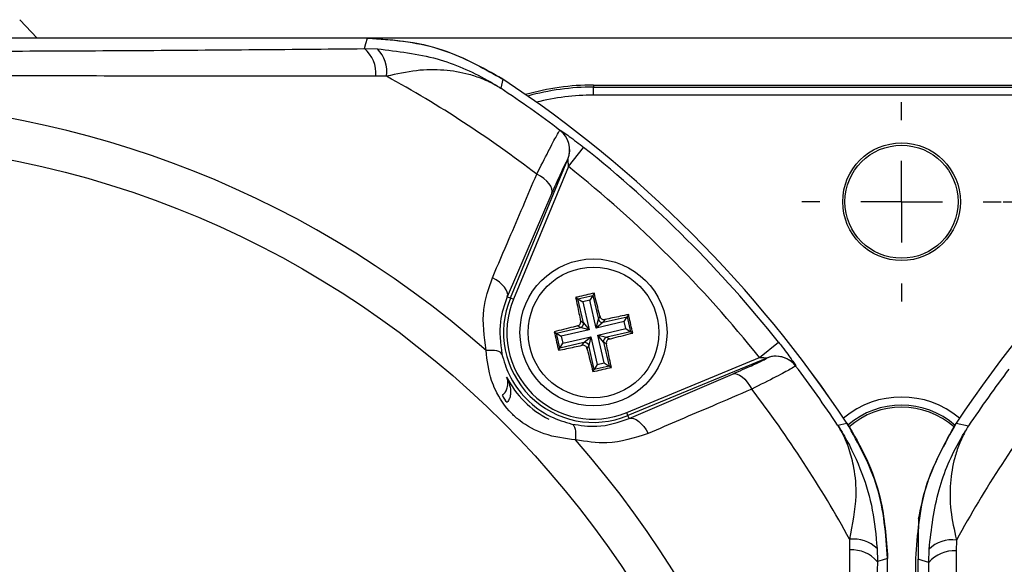
# Model space of a CAD drawing. Units: millimetres. Extents: x -5 to 599, y -5 to 425.
# Drawn here: x 311 to 342, y 311 to 328 of the extents above; entities that cross this region are included whole.
import ezdxf

# ---------------------------------------------------------------- set-up
doc = ezdxf.new("R2010")
doc.units = ezdxf.units.MM
doc.header["$PDSIZE"] = -1
doc.layers.add('DIMENSIONS', color=7, linetype='Continuous')
doc.styles.add('SLDTEXTSTYLE1', font='GOTHIC.TTF', dxfattribs={"width": 0.913})
doc.dimstyles.new('SLDDIMSTYLE1', dxfattribs={"dimtxt": 3.704167, "dimasz": 4.7625, "dimexe": 0, "dimexo": 0.0625, "dimgap": 0.926042, "dimtad": 1, "dimdec": 1, "dimlfac": 2, "dimrnd": 1e-09, "dimzin": 4, "dimdsep": 46, "dimtxsty": 'SLDTEXTSTYLE1', "dimsah": 1, "dimcen": 0.09, "dimadec": 0, "dimazin": 1, "dimtfac": 1, "dimtdec": 1, "dimtofl": 0, "dimtmove": 0, "dimatfit": 3, "dimfxl": 1, "dimfrac": 2, "dimtolj": 1, "dimtzin": 12, "dimarcsym": 0})

# ---------------------------------------------------------------- blocks, each defined once
blk = doc.blocks.new('_D_4')
at = {"layer": 'Defpoints', "color": 0}
for p in [(341.409, 322.207), (341.409, 267.207), (556.991, 267.207)]:
    blk.add_point(p, dxfattribs=at)
at = {"layer": 'DIMENSIONS', "color": 0, "lineweight": -2}
for p, q in [((341.472, 322.207), (556.991, 322.207)), ((556.991, 317.445), (556.991, 271.97)), ((341.472, 267.207), (556.991, 267.207))]:
    blk.add_line(p, q, dxfattribs=at)
at = {"layer": 'DIMENSIONS', "color": 0}
for points in [[(557.784, 317.445), (556.197, 317.445), (556.991, 322.207)], [(556.197, 271.97), (557.784, 271.97), (556.991, 267.207)]]:
    blk.add_solid(points, dxfattribs=at)
at = {"layer": 'DIMENSIONS', "color": 0, "insert": (551.264, 294.707), "char_height": 3.70417, "attachment_point": 2, "rotation": 90, "style": 'SLDTEXTSTYLE1'}
blk.add_mtext('\\A1;110.0 [4.33]', dxfattribs=at)
blk = doc.blocks.new('_D_6')
at = {"layer": 'Defpoints', "color": 0}
for p in [(519.569, 327.207), (258.566, 262.207), (519.569, 262.207)]:
    blk.add_point(p, dxfattribs=at)
at = {"layer": 'DIMENSIONS', "color": 0, "lineweight": -2}
for p, q in [((519.506, 327.207), (258.566, 327.207)), ((258.566, 322.445), (258.566, 266.97)), ((519.506, 262.207), (258.566, 262.207))]:
    blk.add_line(p, q, dxfattribs=at)
at = {"layer": 'DIMENSIONS', "color": 0}
for points in [[(259.359, 322.445), (257.772, 322.445), (258.566, 327.207)], [(257.772, 266.97), (259.359, 266.97), (258.566, 262.207)]]:
    blk.add_solid(points, dxfattribs=at)
at = {"layer": 'DIMENSIONS', "color": 0, "insert": (252.839, 294.707), "char_height": 3.70417, "attachment_point": 2, "rotation": 90, "style": 'SLDTEXTSTYLE1'}
blk.add_mtext('\\A1;130.0 [5.12]', dxfattribs=at)
blk = doc.blocks.new('SW_CENTERMARKSYMBOL_3')
at = {"layer": 'DIMENSIONS', "color": 0}
for p, q in [((0, 2.5), (0, 3.05)), ((0, 0), (0, 1.25)), ((-2.5, 0), (-3.05, 0)), ((0, 0), (-1.25, 0)), ((0, 0), (0, -1.25)), ((0, 0), (1.25, 0)), ((2.5, 0), (3.05, 0)), ((0, -2.5), (0, -3.05))]:
    blk.add_line(p, q, dxfattribs=at)

msp = doc.modelspace()

# ---------------------------------------------------------------- linework, layer by layer
at = {"color": 0, "linetype": 'Continuous', "lineweight": 25}
for p, q in [((311.908, 327.207), (311.376, 327.777)), ((322.019, 327.207), (288.85, 327.207)), ((322.018, 327.207), (288.85, 327.207)), ((321.923, 326.892), (322.323, 326.884)), ((322.603, 326.045), (322.278, 326.054)), ((326.161, 325.958), (326.097, 325.678)), ((328.934, 325.777), (347.784, 325.777)), ((328.934, 325.777), (328.934, 325.716)), ((328.934, 325.466), (328.934, 325.716)), ((328.934, 325.716), (347.784, 325.716)), ((347.784, 325.466), (328.934, 325.466)), ((327.907, 324.391), (327.91, 324.393)), ((328.165, 323.283), (328.632, 323.869)), ((326.391, 319.261), (328.15, 323.508)), ((328.165, 323.283), (326.483, 319.222)), ((328.15, 323.508), (328.147, 323.507)), ((327.662, 322.464), (326.297, 319.3)), ((328.953, 319.408), (328.912, 319.342)), ((326.297, 319.3), (326.391, 319.261)), ((326.391, 319.261), (326.483, 319.222)), ((328.388, 319.276), (328.454, 319.235)), ((328.454, 319.235), (328.912, 319.342)), ((328.624, 318.504), (328.454, 319.235)), ((328.454, 319.235), (328.603, 319.142)), ((328.819, 319.192), (328.603, 319.142)), ((328.603, 319.142), (328.801, 318.29)), ((328.912, 319.342), (328.819, 319.192)), ((329.017, 318.34), (328.819, 319.192)), ((328.912, 319.342), (329.082, 318.611)), ((330.003, 318.754), (329.962, 318.687)), ((328.54, 318.557), (328.624, 318.504)), ((328.624, 318.504), (328.801, 318.29)), ((329.017, 318.34), (329.082, 318.611)), ((329.869, 318.538), (329.017, 318.34)), ((329.231, 318.518), (329.017, 318.34)), ((329.082, 318.611), (329.134, 318.695)), ((329.231, 318.518), (329.962, 318.687)), ((329.283, 318.602), (329.231, 318.518)), ((329.869, 318.538), (329.962, 318.687)), ((329.919, 318.323), (329.869, 318.538)), ((329.962, 318.687), (330.068, 318.23)), ((327.733, 318.226), (327.8, 318.185)), ((327.8, 318.185), (328.531, 318.355)), ((327.906, 317.727), (327.8, 318.185)), ((327.8, 318.185), (327.949, 318.092)), ((328.801, 318.29), (327.949, 318.092)), ((328.531, 318.355), (328.447, 318.407)), ((328.801, 318.29), (328.531, 318.355)), ((329.067, 318.125), (329.919, 318.323)), ((330.068, 318.23), (329.337, 318.06)), ((329.919, 318.323), (330.068, 318.23)), ((330.135, 318.188), (330.068, 318.23)), ((328.637, 317.897), (327.906, 317.727)), ((327.906, 317.727), (327.999, 317.877)), ((327.949, 318.092), (327.999, 317.877)), ((327.999, 317.877), (328.851, 318.075)), ((328.585, 317.813), (328.637, 317.897)), ((328.637, 317.897), (328.851, 318.075)), ((328.851, 318.075), (328.787, 317.804)), ((328.851, 318.075), (329.05, 317.222)), ((329.244, 317.91), (329.067, 318.125)), ((329.067, 318.125), (329.337, 318.06)), ((329.265, 317.272), (329.067, 318.125)), ((329.328, 317.858), (329.244, 317.91)), ((329.244, 317.91), (329.414, 317.179)), ((329.337, 318.06), (329.421, 318.007)), ((334.009, 317.438), (334.596, 317.905)), ((327.865, 317.661), (327.906, 317.727)), ((328.787, 317.804), (328.734, 317.72)), ((328.956, 317.073), (328.787, 317.804)), ((329.05, 317.222), (329.265, 317.272)), ((329.265, 317.272), (329.414, 317.179)), ((329.949, 315.757), (334.009, 317.438)), ((334.235, 317.424), (329.987, 315.664)), ((334.233, 317.42), (334.235, 317.424)), ((328.915, 317.007), (328.956, 317.073)), ((329.05, 317.222), (328.956, 317.073)), ((329.414, 317.179), (328.956, 317.073)), ((329.48, 317.138), (329.414, 317.179)), ((335.119, 317.183), (335.118, 317.18)), ((330.026, 315.57), (333.19, 316.935)), ((329.987, 315.664), (329.949, 315.757)), ((330.026, 315.57), (329.987, 315.664)), ((336.405, 315.37), (336.685, 315.435)), ((340.033, 315.435), (340.41, 315.348)), ((336.78, 311.551), (336.772, 311.877)), ((340.04, 311.854), (340.031, 311.524)), ((337.611, 311.596), (337.619, 311.196)), ((339.192, 311.168), (339.2, 311.574)), ((337.934, 278.123), (337.934, 311.292)), ((337.934, 311.035), (337.934, 311.291)), ((338.784, 311.291), (338.784, 278.123)), ((338.863, 278.146), (338.863, 311.268)), ((339.198, 310.551), (339.192, 311.168))]:
    msp.add_line(p, q, dxfattribs=at)
at = {"color": 0, "linetype": 'Continuous', "lineweight": 25, "flags": 128}
for points in [[(321.923, 326.892), (321.969, 327.045), (322.019, 327.207)], [(327.662, 322.464), (327.673, 322.529), (327.662, 322.601), (327.629, 322.678), (327.576, 322.757), (327.504, 322.836), (327.415, 322.913), (327.312, 322.984), (327.198, 323.048)], [(326.297, 319.3), (326.308, 319.364), (326.297, 319.435), (326.265, 319.511), (326.213, 319.589), (326.142, 319.667), (326.054, 319.743), (325.953, 319.814), (325.84, 319.878)], [(326.129, 317.545), (326.112, 317.576), (326.08, 317.602), (326.035, 317.624), (325.978, 317.641), (325.909, 317.653), (325.829, 317.659), (325.742, 317.659), (325.647, 317.654)], [(333.19, 316.935), (333.256, 316.946), (333.328, 316.935), (333.405, 316.903), (333.484, 316.849), (333.563, 316.777), (333.639, 316.688), (333.711, 316.585), (333.775, 316.471)], [(330.026, 315.57), (330.091, 315.581), (330.162, 315.57), (330.238, 315.538), (330.316, 315.486), (330.394, 315.415), (330.47, 315.327), (330.541, 315.226), (330.605, 315.114)], [(328.272, 315.403), (328.302, 315.385), (328.329, 315.353), (328.351, 315.308), (328.368, 315.251), (328.379, 315.182), (328.386, 315.103), (328.386, 315.015), (328.381, 314.921)], [(337.934, 311.292), (337.771, 311.243), (337.619, 311.196)], [(339.192, 311.168), (338.993, 311.229), (338.863, 311.268)]]:
    msp.add_lwpolyline(points, dxfattribs=at)
at = {"color": 0, "linetype": 'Continuous', "lineweight": 25}
for centre, radius in [((305.434, 294.707), 29.33), ((338.359, 322.207), 1.8), ((338.359, 322.207), 1.73), ((328.934, 318.207), 2.25), ((328.934, 318.207), 2)]:
    msp.add_circle(centre, radius, dxfattribs=at)
for centre, radius, start, end in [((321.262, 326.118), 1.018, 356.3953, 49.5025), ((321.576, 326.168), 1.035, 353.1794, 43.8012), ((305.434, 294.707), 35.733, 52.4781, 61.2825), ((305.434, 294.707), 37.231, 52.8716, 56.2895), ((305.434, 294.707), 37.5, 33.5547, 56.4453), ((305.434, 294.707), 37.5, 33.5558, 56.4442), ((328.934, 318.207), 7.57, 90, 105.933), ((328.934, 318.207), 7.508, 90, 105.5502), ((371.284, 294.707), 37.5, 123.5547, 146.4453), ((371.284, 294.707), 37.5, 123.5558, 146.4442), ((328.934, 318.207), 7.259, 90, 103.9202), ((305.434, 294.707), 30.58, 48.6238, 131.3762), ((327.454, 323.793), 0.75, 337.5541, 52.8373), ((327.457, 323.795), 0.75, 337.5541, 52.8347), ((305.434, 294.707), 37.263, 38.5015, 51.4985), ((305.434, 294.707), 36.514, 38.5015, 51.4985), ((328.934, 318.207), 2.753, 157.5, 292.5), ((328.934, 318.207), 2.653, 157.5, 292.5), ((328.501, 318.477), 0.126, 283.5929, 12.5766), ((329.204, 318.64), 0.126, 193.5929, 282.5766), ((328.664, 317.774), 0.126, 13.5929, 102.5766), ((329.367, 317.938), 0.126, 103.5929, 192.5766), ((334.52, 316.727), 0.75, 37.1627, 112.4459), ((334.521, 316.731), 0.75, 89.7299, 112.4541), ((334.521, 316.73), 0.75, 37.1684, 89.7301), ((305.434, 294.707), 37.231, 33.7105, 37.1284), ((371.284, 294.707), 37.138, 142.947, 146.235), ((328.934, 318.207), 2.989, 207.1892, 242.8108), ((305.434, 294.707), 35.733, 28.7175, 37.5219), ((371.284, 294.707), 35.64, 142.5549, 151.2425), ((326.541, 316.394), 0.405, 196.2728, 232.085), ((338.359, 313.49), 2.741, 49.7283, 130.2717), ((338.359, 313.49), 2.492, 48.6749, 131.1666), ((338.359, 313.49), 2.43, 48.2679, 131.4782), ((305.434, 294.707), 30.58, 318.6238, 41.3762), ((336.895, 310.849), 1.035, 46.1988, 96.8206), ((339.916, 310.826), 1.035, 83.1327, 133.7468), ((336.844, 310.535), 1.018, 40.4975, 93.6047), ((339.967, 310.507), 1.018, 86.3978, 139.5326)]:
    msp.add_arc(centre, radius, start, end, dxfattribs=at)
for points, knots in [([(326.162, 325.958), (325.517, 326.319), (324.228, 327.041), (322.755, 327.152), (322.018, 327.207)], [0, 0, 0, 0, 0.5, 1, 1, 1, 1]), ([(322.019, 327.207), (322.433, 327.186), (323.275, 327.144), (324.705, 326.779), (325.62, 326.263), (326.161, 325.958)], [0, 0, 0, 0, 0.284084, 0.576406, 1, 1, 1, 1]), ([(288.945, 326.892), (290.454, 326.878), (293.473, 326.851), (298.124, 326.822), (302.861, 326.806), (307.261, 326.806), (311.248, 326.816), (314.829, 326.834), (318.394, 326.859), (320.747, 326.881), (321.923, 326.892)], [0, 0, 0, 0, 0.139955, 0.279868, 0.423143, 0.566397, 0.674025, 0.781666, 0.890825, 1, 1, 1, 1]), ([(322.323, 326.884), (322.941, 326.812), (324.13, 326.673), (325.312, 326.15), (325.917, 325.793), (326.049, 325.709), (326.085, 325.686), (326.094, 325.68), (326.097, 325.678)], [0, 0, 0, 0, 0.455989, 0.877268, 0.968131, 0.991685, 0.996858, 1, 1, 1, 1]), ([(322.278, 326.054), (321.092, 326.053), (318.72, 326.052), (315.096, 326.053), (311.424, 326.056), (307.471, 326.058), (303.511, 326.058), (299.571, 326.056), (295.888, 326.053), (292.221, 326.052), (289.8, 326.053), (288.59, 326.054)], [0, 0, 0, 0, 0.107693, 0.215373, 0.324369, 0.433352, 0.56353, 0.671883, 0.780247, 0.890116, 1, 1, 1, 1]), ([(326.097, 325.678), (326.095, 325.68), (326.085, 325.686), (326.068, 325.696), (326.045, 325.71), (326.012, 325.73), (325.958, 325.761), (325.871, 325.809), (325.724, 325.883), (325.475, 325.992), (325.022, 326.143), (324.359, 326.253), (323.513, 326.249), (322.91, 326.114), (322.603, 326.045)], [0, 0, 0, 0, 0.00289, 0.010662, 0.017247, 0.0279, 0.045143, 0.073083, 0.118486, 0.19283, 0.317191, 0.540215, 0.766101, 1, 1, 1, 1]), ([(327.198, 323.048), (327.322, 323.294), (327.572, 323.789), (327.829, 324.276), (327.881, 324.353), (327.907, 324.391)], [0, 0, 0, 0, 0.331805, 0.665473, 1, 1, 1, 1]), ([(327.91, 324.393), (327.915, 324.392), (327.928, 324.388), (328.016, 324.332), (328.185, 324.212), (328.402, 324.05), (328.558, 323.927), (328.632, 323.869)], [0, 0, 0, 0, 0.124348, 0.337133, 0.559376, 0.790742, 1, 1, 1, 1]), ([(328.147, 323.507), (328.128, 323.478), (328.089, 323.42), (327.913, 323.04), (327.746, 322.656), (327.662, 322.464)], [0, 0, 0, 0, 0.33346, 0.666892, 1, 1, 1, 1]), ([(328.165, 323.283), (328.165, 323.309), (328.165, 323.361), (328.162, 323.43), (328.159, 323.477), (328.155, 323.5), (328.153, 323.507), (328.152, 323.51), (328.151, 323.509), (328.15, 323.508)], [0, 0, 0, 0, 0.293277, 0.574243, 0.782438, 0.852873, 0.926749, 0.948168, 1, 1, 1, 1]), ([(325.84, 319.878), (326.012, 320.28), (326.465, 321.337), (326.917, 322.393), (327.198, 323.048)], [0, 0, 0, 0, 0.37993, 1, 1, 1, 1]), ([(325.647, 317.654), (325.59, 318.079), (325.485, 318.861), (325.729, 319.559), (325.84, 319.878)], [0, 0, 0, 0, 0.543757, 1, 1, 1, 1]), ([(328.953, 319.408), (328.783, 319.369), (328.594, 319.326), (328.406, 319.281), (328.388, 319.276)], [0, 0, 0, 0, 0.9009017, 1, 1, 1, 1]), ([(329.134, 318.695), (329.122, 318.74), (329.063, 318.98), (329.002, 319.216), (328.953, 319.408)], [0, 0, 0, 0, 0.189609, 1, 1, 1, 1]), ([(326.297, 319.3), (326.207, 319.049), (326.011, 318.507), (326.088, 317.882), (326.129, 317.545)], [0, 0, 0, 0, 0.461361, 1, 1, 1, 1]), ([(328.388, 319.276), (328.405, 319.193), (328.454, 318.955), (328.506, 318.713), (328.54, 318.557)], [0, 0, 0, 0, 0.350916, 1, 1, 1, 1]), ([(330.003, 318.754), (329.92, 318.736), (329.682, 318.687), (329.44, 318.635), (329.283, 318.602)], [0, 0, 0, 0, 0.350916, 1, 1, 1, 1]), ([(330.135, 318.188), (330.096, 318.358), (330.052, 318.547), (330.008, 318.735), (330.003, 318.754)], [0, 0, 0, 0, 0.900902, 1, 1, 1, 1]), ([(328.447, 318.407), (328.46, 318.412), (328.486, 318.421), (328.517, 318.451), (328.537, 318.488), (328.544, 318.525), (328.541, 318.548), (328.54, 318.557)], [0, 0, 0, 0, 0.215234, 0.430531, 0.644338, 0.857376, 1, 1, 1, 1]), ([(329.134, 318.695), (329.139, 318.682), (329.148, 318.655), (329.177, 318.624), (329.215, 318.604), (329.252, 318.597), (329.274, 318.6), (329.283, 318.602)], [0, 0, 0, 0, 0.215234, 0.430531, 0.644338, 0.857376, 1, 1, 1, 1]), ([(328.447, 318.407), (328.401, 318.396), (328.161, 318.336), (327.925, 318.275), (327.733, 318.226)], [0, 0, 0, 0, 0.189609, 1, 1, 1, 1]), ([(327.733, 318.226), (327.772, 318.056), (327.816, 317.867), (327.86, 317.679), (327.865, 317.661)], [0, 0, 0, 0, 0.900902, 1, 1, 1, 1]), ([(329.421, 318.007), (329.467, 318.019), (329.707, 318.079), (329.943, 318.139), (330.135, 318.188)], [0, 0, 0, 0, 0.189609, 1, 1, 1, 1]), ([(329.421, 318.007), (329.408, 318.003), (329.382, 317.993), (329.351, 317.964), (329.331, 317.927), (329.324, 317.89), (329.327, 317.867), (329.328, 317.858)], [0, 0, 0, 0, 0.215234, 0.430531, 0.644338, 0.857376, 1, 1, 1, 1]), ([(329.48, 317.138), (329.463, 317.222), (329.414, 317.46), (329.362, 317.701), (329.328, 317.858)], [0, 0, 0, 0, 0.350916, 1, 1, 1, 1]), ([(334.596, 317.905), (334.634, 317.857), (334.733, 317.732), (334.879, 317.539), (335.013, 317.355), (335.099, 317.228), (335.121, 317.188), (335.12, 317.184), (335.119, 317.183)], [0, 0, 0, 0, 0.136557, 0.355132, 0.566202, 0.773052, 0.980228, 1, 1, 1, 1]), ([(328.381, 314.921), (328.059, 314.96), (327.464, 315.032), (326.804, 315.388), (326.288, 315.844), (325.997, 316.275), (325.73, 316.941), (325.683, 317.347), (325.647, 317.654)], [0, 0, 0, 0, 0.231414, 0.427667, 0.50348, 0.707494, 0.778667, 1, 1, 1, 1]), ([(326.129, 317.545), (326.192, 317.335), (326.339, 316.839), (326.849, 316.143), (327.548, 315.621), (328.051, 315.469), (328.272, 315.403)], [0, 0, 0, 0, 0.2109067, 0.4963358, 0.7790073, 1, 1, 1, 1]), ([(327.865, 317.661), (327.948, 317.678), (328.186, 317.728), (328.428, 317.779), (328.585, 317.813)], [0, 0, 0, 0, 0.350916, 1, 1, 1, 1]), ([(328.734, 317.72), (328.73, 317.733), (328.72, 317.759), (328.691, 317.79), (328.654, 317.811), (328.616, 317.818), (328.594, 317.814), (328.585, 317.813)], [0, 0, 0, 0, 0.2152342, 0.4305311, 0.6443382, 0.8573756, 1, 1, 1, 1]), ([(328.734, 317.72), (328.746, 317.674), (328.806, 317.434), (328.866, 317.198), (328.915, 317.007)], [0, 0, 0, 0, 0.189609, 1, 1, 1, 1]), ([(333.19, 316.935), (333.396, 317.025), (333.786, 317.195), (334.152, 317.366), (334.206, 317.402), (334.233, 317.42)], [0, 0, 0, 0, 0.356953, 0.678417, 1, 1, 1, 1]), ([(334.009, 317.438), (334.027, 317.438), (334.07, 317.438), (334.132, 317.437), (334.183, 317.434), (334.213, 317.431), (334.227, 317.429), (334.235, 317.426), (334.236, 317.425), (334.236, 317.424), (334.235, 317.424), (334.235, 317.424)], [0, 0, 0, 0, 0.194154, 0.476693, 0.699397, 0.785123, 0.862363, 0.919309, 0.976648, 0.98817, 1, 1, 1, 1]), ([(328.915, 317.007), (329.085, 317.046), (329.274, 317.089), (329.462, 317.134), (329.48, 317.138)], [0, 0, 0, 0, 0.9009017, 1, 1, 1, 1]), ([(335.118, 317.18), (335.082, 317.155), (335.011, 317.106), (334.54, 316.858), (334.038, 316.604), (333.775, 316.471)], [0, 0, 0, 0, 0.3226187, 0.6443768, 1, 1, 1, 1]), ([(326.152, 316.281), (326.18, 316.311), (326.214, 316.349), (326.262, 316.427), (326.31, 316.54), (326.322, 316.693), (326.297, 316.794), (326.275, 316.841), (326.275, 316.841)], [0, 0, 0, 0, 0.1394878, 0.168931, 0.350517, 0.6683131, 0.9959341, 1, 1, 1, 1]), ([(326.275, 316.841), (326.275, 316.84), (326.313, 316.763), (326.374, 316.605), (326.409, 316.388), (326.384, 316.24), (326.348, 316.147), (326.317, 316.106), (326.292, 316.074)], [0, 0, 0, 0, 0.003945, 0.3376839, 0.6557223, 0.8340405, 0.8703919, 1, 1, 1, 1]), ([(333.775, 316.471), (333.373, 316.299), (332.318, 315.847), (331.26, 315.394), (330.605, 315.114)], [0, 0, 0, 0, 0.37993, 1, 1, 1, 1]), ([(328.272, 315.403), (328.529, 315.365), (329.154, 315.274), (329.703, 315.461), (330.026, 315.57)], [0, 0, 0, 0, 0.411736, 1, 1, 1, 1]), ([(336.685, 315.435), (336.897, 315.077), (337.327, 314.352), (337.814, 312.959), (337.889, 311.912), (337.934, 311.292)], [0, 0, 0, 0, 0.284084, 0.576406, 1, 1, 1, 1]), ([(337.934, 311.291), (337.879, 312.028), (337.768, 313.501), (337.046, 314.791), (336.685, 315.435)], [0, 0, 0, 0, 0.5, 1, 1, 1, 1]), ([(340.033, 315.435), (339.672, 314.791), (338.95, 313.501), (338.839, 312.028), (338.784, 311.291)], [0, 0, 0, 0, 0.5, 1, 1, 1, 1]), ([(338.882, 312.501), (338.949, 312.836), (339.156, 313.876), (339.679, 314.805), (340.033, 315.435)], [0, 0, 0, 0, 0.322517, 1, 1, 1, 1]), ([(336.772, 311.877), (336.863, 312.327), (337.018, 313.093), (336.934, 313.991), (336.792, 314.55), (336.661, 314.885), (336.57, 315.078), (336.51, 315.192), (336.471, 315.261), (336.446, 315.303), (336.43, 315.329), (336.419, 315.347), (336.412, 315.36), (336.407, 315.368), (336.405, 315.37)], [0, 0, 0, 0, 0.344135, 0.584943, 0.750812, 0.847516, 0.906089, 0.942025, 0.964177, 0.977857, 0.986311, 0.991537, 0.997108, 1, 1, 1, 1]), ([(336.405, 315.37), (336.407, 315.367), (336.412, 315.359), (336.431, 315.33), (336.5, 315.222), (336.778, 314.76), (337.16, 313.94), (337.501, 312.785), (337.575, 311.992), (337.611, 311.596)], [0, 0, 0, 0, 0.003138, 0.006851, 0.026254, 0.100926, 0.417786, 0.709011, 1, 1, 1, 1]), ([(339.2, 311.574), (339.273, 312.189), (339.412, 313.378), (339.936, 314.56), (340.295, 315.167), (340.379, 315.3), (340.402, 315.336), (340.408, 315.345), (340.41, 315.348)], [0, 0, 0, 0, 0.454001, 0.876906, 0.968027, 0.991655, 0.996858, 1, 1, 1, 1]), ([(340.41, 315.348), (340.409, 315.345), (340.402, 315.335), (340.392, 315.319), (340.378, 315.295), (340.358, 315.263), (340.327, 315.209), (340.279, 315.121), (340.205, 314.974), (340.095, 314.724), (339.943, 314.269), (339.833, 313.605), (339.838, 312.76), (339.972, 312.159), (340.04, 311.854)], [0, 0, 0, 0, 0.002891, 0.010701, 0.017308, 0.027997, 0.045297, 0.073329, 0.118878, 0.193463, 0.318249, 0.54221, 0.767147, 1, 1, 1, 1]), ([(330.605, 315.114), (330.192, 314.979), (329.484, 314.748), (328.706, 314.87), (328.381, 314.921)], [0, 0, 0, 0, 0.582963, 1, 1, 1, 1]), ([(338.882, 312.501), (338.88, 312.426), (338.876, 312.295), (338.871, 312.082), (338.867, 311.875), (338.865, 311.689), (338.863, 311.503), (338.863, 311.378), (338.863, 311.299), (338.863, 311.268)], [0, 0, 0, 0, 0.302677, 0.528496, 0.684204, 0.845693, 0.910777, 0.965421, 1, 1, 1, 1]), ([(336.78, 277.863), (336.78, 279.049), (336.779, 281.421), (336.78, 285.045), (336.782, 288.717), (336.784, 292.671), (336.784, 296.63), (336.782, 300.57), (336.78, 304.253), (336.779, 307.921), (336.78, 310.341), (336.78, 311.551)], [0, 0, 0, 0, 0.107693, 0.215373, 0.324369, 0.433352, 0.56353, 0.671883, 0.780247, 0.890116, 1, 1, 1, 1]), ([(340.031, 311.524), (340.032, 310.338), (340.033, 307.966), (340.031, 304.343), (340.029, 300.672), (340.027, 296.723), (340.027, 292.771), (340.029, 288.842), (340.031, 285.168), (340.033, 281.512), (340.032, 279.098), (340.031, 277.891)], [0, 0, 0, 0, 0.107841, 0.215668, 0.324819, 0.433958, 0.564023, 0.672254, 0.780496, 0.890241, 1, 1, 1, 1]), ([(337.619, 311.196), (337.605, 309.687), (337.577, 306.668), (337.549, 302.017), (337.533, 297.28), (337.532, 292.88), (337.543, 288.893), (337.561, 285.312), (337.586, 281.747), (337.608, 279.394), (337.619, 278.218)], [0, 0, 0, 0, 0.139955, 0.279868, 0.423143, 0.566397, 0.674025, 0.781666, 0.890825, 1, 1, 1, 1])]:
    msp.add_open_spline(points, degree=3, knots=knots, dxfattribs=at)

# ---------------------------------------------------------------- block references
at = {"layer": 'DIMENSIONS', "color": 0}
msp.add_blockref('SW_CENTERMARKSYMBOL_3', (338.359, 322.207), dxfattribs=at)

# ---------------------------------------------------------------- dimensions: what is measured, and where the dimension line sits
for base, p1, p2, picture, middle in [((258.566, 262.207), (519.569, 327.207), (519.569, 262.207), '_D_6', (258.566, 294.707)), ((556.991, 267.207), (341.409, 322.207), (341.409, 267.207), '_D_4', (556.991, 294.707))]:
    dim = msp.add_linear_dim(base=base, p1=p1, p2=p2, angle=90, dimstyle='SLDDIMSTYLE1', dxfattribs=at)
    dim.commit()
    dim.dimension.update_dxf_attribs({"geometry": picture, "text_midpoint": middle, "dimtype": 160})

doc.saveas('drawing.dxf')
